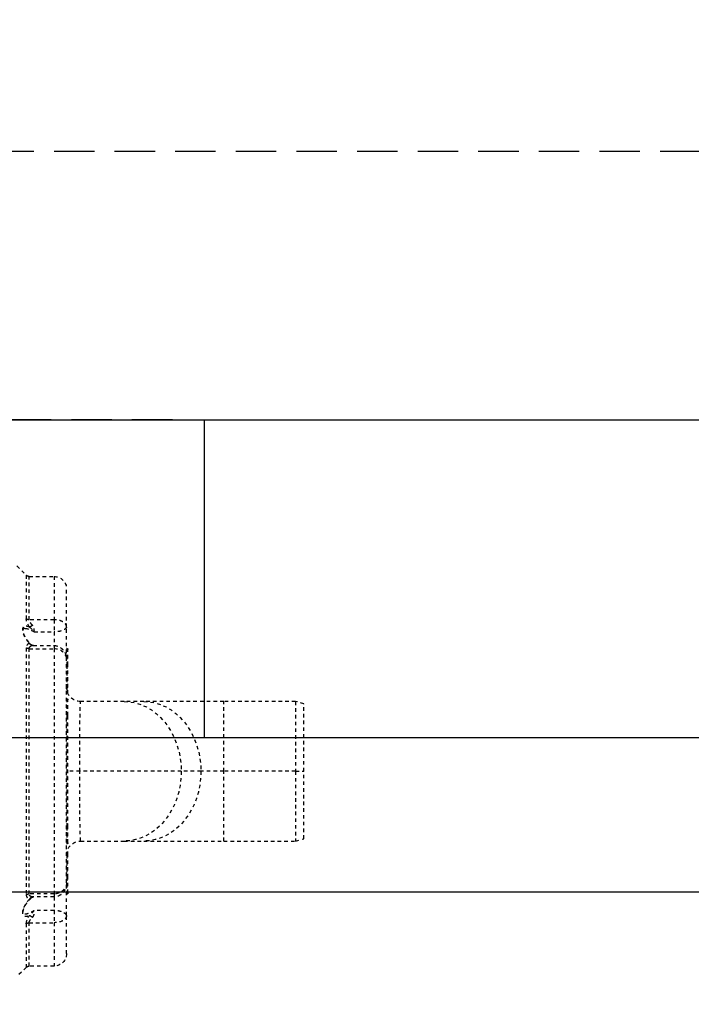
# Model space of a CAD drawing. Units: millimetres. Extents: x 1875 to 2340, y 287 to 645.
# Drawn here: x 1980 to 2001, y 404 to 435 of the extents above; entities that cross this region are included whole.
import ezdxf

# ---------------------------------------------------------------- set-up
doc = ezdxf.new("R2010")
doc.units = ezdxf.units.MM
doc.header["$LTSCALE"] = 0.1
doc.linetypes.add('DASHED', pattern=[19.05, 12.7, -6.35])
doc.dimstyles.new('ISO-25', dxfattribs={"dimtxt": 2.5, "dimasz": 2.5, "dimexe": 1.25, "dimexo": 1, "dimgap": 1, "dimtad": 1, "dimlfac": 0.1, "dimtxsty": 'Standard', "dimcen": 2.5, "dimadec": 0, "dimazin": 0, "dimtfac": 1, "dimtmove": 0, "dimatfit": 3, "dimfxl": 1, "dimarcsym": 0})

# ---------------------------------------------------------------- blocks, each defined once
blk = doc.blocks.new('A$C26F47F03')
at = {"linetype": 'DASHED', "ltscale": 0.05}
for p, q in [((5.138, 7.727), (4.972, 7.561)), ((4.475, 7.539), (4.475, 6.762)), ((4.919, 7.539), (4.475, 7.539)), ((4.919, 6.762), (4.919, 7.539)), ((4.972, 7.561), (4.972, 6.779)), ((4.25, 6.632), (4.25, 7.314)), ((4.475, 6.762), (4.919, 6.762)), ((4.475, 6.762), (4.475, 6.544)), ((4.25, 6.047), (4.25, 6.632)), ((4.83, 6.544), (4.475, 6.544)), ((4.475, 6.544), (4.475, 6.301)), ((4.225, 5.949), (4.225, 6.229)), ((4.245, 6.249), (4.25, 6.249)), ((4.245, 6.249), (4.245, 5.949)), ((4.475, 6.301), (4.475, 6.245)), ((4.845, 6.301), (4.475, 6.301)), ((4.475, 6.245), (4.475, 1.853)), ((4.919, 6.245), (4.475, 6.245)), ((4.919, 1.853), (4.919, 6.245)), ((4.972, 6.259), (4.972, 1.84)), ((4.25, 2.051), (4.25, 6.047)), ((4.225, 5.551), (4.225, 5.949)), ((4.245, 5.949), (4.225, 5.949)), ((4.245, 5.949), (4.25, 5.949)), ((4.245, 5.949), (4.245, 5.551)), ((4.225, 5.44), (4.225, 5.551)), ((4.225, 5.551), (4.245, 5.551)), ((4.245, 5.551), (4.25, 5.551)), ((4.245, 5.551), (4.245, 5.5)), ((0, 5.259), (0.15, 5.299)), ((0.15, 5.299), (1.435, 5.299)), ((0.15, 5.299), (0.15, 4.049)), ((1.435, 5.299), (2.868, 5.299)), ((1.435, 4.049), (1.435, 5.299)), ((2.868, 5.299), (3.22, 5.299)), ((3.22, 5.299), (4, 5.299)), ((4.225, 5.049), (4.225, 5.329)), ((4.245, 5.349), (4.25, 5.349)), ((4.245, 5.349), (4.245, 5.049)), ((0, 4.049), (0, 5.259)), ((4.225, 3.049), (4.225, 5.049)), ((4.245, 5.049), (4.225, 5.049)), ((4.245, 5.049), (4.25, 5.049)), ((4.245, 5.049), (4.245, 3.049)), ((0, 2.84), (0, 4.049)), ((0.15, 4.049), (0, 4.049)), ((0.15, 4.049), (1.435, 4.049)), ((0.15, 4.049), (0.15, 2.799)), ((1.435, 4.049), (1.844, 4.049)), ((1.435, 2.799), (1.435, 4.049)), ((1.844, 4.049), (2.196, 4.049)), ((2.196, 4.049), (4.01, 4.049)), ((4.01, 4.049), (4.225, 4.049)), ((4.225, 2.769), (4.225, 3.049)), ((4.245, 3.049), (4.225, 3.049)), ((4.245, 3.049), (4.25, 3.049)), ((4.245, 3.049), (4.245, 2.749)), ((0.15, 2.799), (0, 2.84)), ((1.435, 2.799), (0.15, 2.799)), ((2.868, 2.799), (1.435, 2.799)), ((3.22, 2.799), (2.868, 2.799)), ((4, 2.799), (3.22, 2.799)), ((4.225, 2.548), (4.225, 2.658)), ((4.245, 2.749), (4.25, 2.749)), ((4.225, 2.149), (4.225, 2.548)), ((4.225, 2.548), (4.245, 2.548)), ((4.245, 2.599), (4.245, 2.548)), ((4.245, 2.548), (4.25, 2.548)), ((4.245, 2.548), (4.245, 2.149)), ((4.225, 1.869), (4.225, 2.149)), ((4.225, 2.149), (4.245, 2.149)), ((4.245, 2.149), (4.25, 2.149)), ((4.245, 2.149), (4.245, 1.849)), ((4.25, 1.467), (4.25, 2.051)), ((4.245, 1.849), (4.25, 1.849)), ((4.475, 1.853), (4.919, 1.853)), ((4.475, 1.853), (4.475, 1.798)), ((4.475, 1.798), (4.475, 1.554)), ((4.475, 1.798), (4.845, 1.798)), ((4.25, 0.784), (4.25, 1.467)), ((4.475, 1.554), (4.83, 1.554)), ((4.475, 1.554), (4.475, 1.337)), ((4.475, 1.337), (4.475, 0.559)), ((4.919, 1.337), (4.475, 1.337)), ((4.919, 0.559), (4.919, 1.337)), ((4.972, 1.32), (4.972, 0.537)), ((4.475, 0.559), (4.919, 0.559)), ((4.972, 0.537), (5.138, 0.371))]:
    blk.add_line(p, q, dxfattribs=at)
for centre, radius, start, end in [((4.475, 7.314), 0.225, 90, 180), ((4.919, 7.614), 0.075, 270, 315), ((4.682, 6.812), 0.292, 321.9113, 353.4289), ((5.341, 6.153), 0.643, 131.8626, 142.5585), ((4.245, 6.229), 0.02, 90, 180), ((4.465, 6.03), 0.216, 87.3045, 175.4119), ((4.844, 6.353), 0.0526, 270.8691, 317.1758), ((5.149, 6.009), 0.406, 125.6522, 130.7248), ((4, 5.549), 0.25, 270, 0), ((-17.292, 4.508), 21.307, 358.7672, 2.1291), ((4.245, 5.329), 0.02, 90, 180), ((-19.683, 3.61), 23.697, 358.0405, 1.0632), ((4, 2.549), 0.25, 0, 90), ((4.245, 2.769), 0.02, 180, 270), ((4.245, 1.869), 0.02, 180, 270), ((4.844, 1.745), 0.053, 43.0045, 88.924), ((5.149, 2.09), 0.406, 229.2789, 234.3478), ((5.341, 1.945), 0.643, 217.4415, 228.1374), ((4.675, 1.283), 0.3, 6.9632, 37.6966), ((4.475, 0.784), 0.225, 180, 270), ((4.919, 0.484), 0.075, 45, 90)]:
    blk.add_arc(centre, radius, start, end, dxfattribs=at)
for centre, major_axis, ratio, start_param, end_param in [((4.919, 6.82), (0.075, 0), 0.777244, 4.712389, 5.497787), ((4.859, 6.672), (0.0623, -0.0417), 0.097869, 4.777844, 5.792362), ((4.859, 6.374), (-0.0131, -0.0739), 0.826876, 0.210555, 1.225074), ((4.919, 6.292), (-0.075, 0), 0.6292, 1.570796, 2.356194), ((2.868, 4.049), (0, -1.25), 0.819152, 3.141593, 4.712389), ((3.22, 4.049), (0, -1.25), 0.819152, 3.141593, 4.712389), ((2.868, 4.049), (0, -1.25), 0.819152, 4.712389, 6.283185), ((3.22, 4.049), (0, -1.25), 0.819152, 4.712389, 6.283185), ((4.859, 1.724), (-0.0131, 0.0739), 0.826876, 5.058112, 6.07263), ((4.919, 1.806), (-0.075, 0), 0.6292, 3.926991, 4.712389), ((4.859, 1.427), (0.0623, 0.0417), 0.097869, 0.490823, 1.505342), ((4.919, 1.278), (0.075, 0), 0.777244, 0.785398, 1.570796)]:
    blk.add_ellipse(centre, major_axis=major_axis, ratio=ratio, start_param=start_param, end_param=end_param, dxfattribs=at)
for points, knots in [([(4.25, 6.632), (4.25, 6.636), (4.25, 6.641), (4.252, 6.649), (4.253, 6.654), (4.257, 6.666), (4.261, 6.675), (4.272, 6.69), (4.279, 6.698), (4.295, 6.712), (4.304, 6.718), (4.324, 6.73), (4.336, 6.736), (4.36, 6.745), (4.373, 6.749), (4.401, 6.755), (4.415, 6.758), (4.445, 6.761), (4.46, 6.762), (4.475, 6.762)], [0, 0, 0, 0, 0.0625, 0.0625, 0.125, 0.125, 0.25, 0.25, 0.375, 0.375, 0.5, 0.5, 0.625, 0.625, 0.75, 0.75, 0.875, 0.875, 1, 1, 1, 1]), ([(4.859, 6.663), (4.867, 6.671), (4.874, 6.679), (4.888, 6.695), (4.895, 6.704), (4.903, 6.717), (4.906, 6.721), (4.91, 6.73), (4.912, 6.734), (4.917, 6.747), (4.919, 6.755), (4.919, 6.762)], [0, 0, 0, 0, 0.25, 0.25, 0.5, 0.5, 0.625, 0.625, 0.75, 0.75, 1, 1, 1, 1]), ([(4.25, 6.632), (4.25, 6.616), (4.273, 6.595), (4.356, 6.558), (4.415, 6.544), (4.475, 6.544)], [0, 0, 0, 0, 0.5, 0.5, 1, 1, 1, 1]), ([(4.83, 6.544), (4.829, 6.553), (4.828, 6.562), (4.827, 6.582), (4.827, 6.592), (4.83, 6.609), (4.831, 6.614), (4.834, 6.625), (4.836, 6.63), (4.841, 6.64), (4.844, 6.645), (4.851, 6.655), (4.855, 6.659), (4.859, 6.663)], [0, 0, 0, 0, 0.25, 0.25, 0.5, 0.5, 0.625, 0.625, 0.75, 0.75, 0.875, 0.875, 1, 1, 1, 1]), ([(4.995, 6.609), (4.989, 6.609), (4.982, 6.609), (4.932, 6.601), (4.881, 6.578), (4.83, 6.544)], [0.7120766, 0.7120766, 0.7120766, 0.7120766, 0.75, 0.75, 1, 1, 1, 1]), ([(4.995, 6.609), (4.996, 6.609), (5.003, 6.61), (5.013, 6.607), (5.022, 6.603), (5.027, 6.596), (5.032, 6.585), (5.033, 6.57), (5.032, 6.55), (5.027, 6.528), (5.018, 6.503), (5.007, 6.477), (4.991, 6.448), (4.972, 6.418), (4.95, 6.388), (4.924, 6.358), (4.9, 6.333), (4.887, 6.321), (4.882, 6.316)], [0, 0, 0, 0, 0.015386, 0.089653, 0.163678, 0.233641, 0.287632, 0.346127, 0.402751, 0.459034, 0.51646, 0.578658, 0.643948, 0.714598, 0.790944, 0.872581, 0.959996, 1, 1, 1, 1]), ([(4.912, 6.632), (4.944, 6.645), (4.976, 6.651), (5.012, 6.641), (5.022, 6.634), (5.036, 6.613), (5.04, 6.598), (5.04, 6.563), (5.036, 6.543), (5.022, 6.5), (5.012, 6.478), (4.975, 6.413), (4.944, 6.373), (4.912, 6.339)], [0, 0, 0, 0, 0.25, 0.25, 0.375, 0.375, 0.5, 0.5, 0.625, 0.625, 0.75, 0.75, 1, 1, 1, 1]), ([(4.475, 6.3), (4.464, 6.3), (4.444, 6.3), (4.412, 6.292), (4.382, 6.279), (4.354, 6.262), (4.329, 6.242), (4.307, 6.217), (4.287, 6.189), (4.271, 6.157), (4.259, 6.122), (4.251, 6.084), (4.25, 6.061), (4.25, 6.047)], [0, 0, 0, 0, 0.080817, 0.168632, 0.255707, 0.340507, 0.426957, 0.514192, 0.604517, 0.699208, 0.798173, 0.902423, 1, 1, 1, 1]), ([(4.859, 6.3), (4.855, 6.3), (4.851, 6.301), (4.847, 6.301), (4.846, 6.301), (4.845, 6.301)], [0, 0, 0, 0, 0.125, 0.125, 0.1620997, 0.1620997, 0.1620997, 0.1620997]), ([(4.919, 6.245), (4.919, 6.254), (4.917, 6.262), (4.911, 6.275), (4.906, 6.281), (4.895, 6.289), (4.888, 6.292), (4.874, 6.297), (4.867, 6.299), (4.859, 6.3)], [0, 0, 0, 0, 0.25, 0.25, 0.5, 0.5, 0.75, 0.75, 1, 1, 1, 1]), ([(4.912, 6.339), (4.92, 6.338), (4.928, 6.335), (4.943, 6.328), (4.949, 6.322), (4.96, 6.309), (4.964, 6.301), (4.97, 6.282), (4.972, 6.271), (4.972, 6.259)], [0, 0, 0, 0, 0.25, 0.25, 0.5, 0.5, 0.75, 0.75, 1, 1, 1, 1]), ([(4.25, 2.051), (4.25, 2.045), (4.25, 2.039), (4.252, 2.027), (4.253, 2.021), (4.257, 2.002), (4.261, 1.99), (4.272, 1.967), (4.279, 1.956), (4.295, 1.934), (4.304, 1.924), (4.324, 1.905), (4.336, 1.897), (4.36, 1.882), (4.373, 1.875), (4.401, 1.864), (4.415, 1.86), (4.445, 1.855), (4.46, 1.853), (4.475, 1.853)], [0, 0, 0, 0, 0.0625, 0.0625, 0.125, 0.125, 0.25, 0.25, 0.375, 0.375, 0.5, 0.5, 0.625, 0.625, 0.75, 0.75, 0.875, 0.875, 1, 1, 1, 1]), ([(4.25, 2.051), (4.25, 2.04), (4.251, 2.018), (4.258, 1.98), (4.271, 1.942), (4.288, 1.908), (4.309, 1.879), (4.333, 1.853), (4.36, 1.832), (4.389, 1.816), (4.421, 1.804), (4.451, 1.798), (4.468, 1.798), (4.475, 1.799)], [0, 0, 0, 0, 0.082514, 0.191159, 0.302495, 0.400637, 0.49557, 0.587582, 0.677291, 0.765542, 0.852661, 0.949009, 1, 1, 1, 1]), ([(4.845, 1.798), (4.846, 1.798), (4.847, 1.798), (4.851, 1.798), (4.855, 1.798), (4.859, 1.799)], [0.8379003, 0.8379003, 0.8379003, 0.8379003, 0.875, 0.875, 1, 1, 1, 1]), ([(4.859, 1.799), (4.867, 1.8), (4.874, 1.801), (4.888, 1.806), (4.895, 1.809), (4.903, 1.816), (4.906, 1.818), (4.91, 1.824), (4.912, 1.827), (4.917, 1.837), (4.919, 1.845), (4.919, 1.853)], [0, 0, 0, 0, 0.25, 0.25, 0.5, 0.5, 0.625, 0.625, 0.75, 0.75, 1, 1, 1, 1]), ([(4.882, 1.782), (4.892, 1.773), (4.909, 1.757), (4.936, 1.727), (4.96, 1.697), (4.981, 1.666), (4.999, 1.637), (5.013, 1.609), (5.023, 1.584), (5.03, 1.56), (5.033, 1.539), (5.033, 1.521), (5.03, 1.509), (5.025, 1.5), (5.02, 1.495), (5.01, 1.49), (5.001, 1.49), (4.996, 1.489)], [0, 0, 0, 0, 0.079039, 0.164349, 0.244635, 0.319037, 0.388552, 0.452288, 0.512477, 0.5684, 0.627055, 0.682846, 0.737993, 0.794021, 0.859408, 0.932536, 1, 1, 1, 1]), ([(4.972, 1.84), (4.972, 1.828), (4.97, 1.817), (4.966, 1.803), (4.964, 1.798), (4.96, 1.79), (4.957, 1.786), (4.949, 1.776), (4.943, 1.771), (4.928, 1.763), (4.92, 1.761), (4.912, 1.76)], [0, 0, 0, 0, 0.25, 0.25, 0.375, 0.375, 0.5, 0.5, 0.75, 0.75, 1, 1, 1, 1]), ([(4.912, 1.76), (4.944, 1.725), (4.976, 1.685), (5.012, 1.621), (5.022, 1.599), (5.036, 1.556), (5.04, 1.535), (5.04, 1.5), (5.036, 1.486), (5.022, 1.464), (5.012, 1.458), (4.975, 1.447), (4.944, 1.453), (4.912, 1.467)], [0, 0, 0, 0, 0.25, 0.25, 0.375, 0.375, 0.5, 0.5, 0.625, 0.625, 0.75, 0.75, 1, 1, 1, 1]), ([(4.25, 1.467), (4.25, 1.469), (4.25, 1.471), (4.252, 1.475), (4.253, 1.477), (4.257, 1.484), (4.261, 1.488), (4.272, 1.498), (4.279, 1.503), (4.295, 1.513), (4.304, 1.517), (4.325, 1.527), (4.336, 1.531), (4.361, 1.539), (4.374, 1.542), (4.401, 1.548), (4.416, 1.551), (4.445, 1.554), (4.46, 1.554), (4.475, 1.554)], [0, 0, 0, 0, 0.0625, 0.0625, 0.125, 0.125, 0.25, 0.25, 0.375, 0.375, 0.5, 0.5, 0.625, 0.625, 0.75, 0.75, 0.875, 0.875, 1, 1, 1, 1]), ([(4.25, 1.467), (4.25, 1.432), (4.273, 1.398), (4.355, 1.351), (4.414, 1.337), (4.475, 1.337)], [0, 0, 0, 0, 0.5, 0.5, 1, 1, 1, 1]), ([(4.859, 1.436), (4.855, 1.44), (4.851, 1.444), (4.844, 1.453), (4.841, 1.458), (4.836, 1.469), (4.834, 1.474), (4.831, 1.485), (4.83, 1.49), (4.827, 1.506), (4.827, 1.517), (4.828, 1.537), (4.829, 1.546), (4.83, 1.554)], [0, 0, 0, 0, 0.125, 0.125, 0.25, 0.25, 0.375, 0.375, 0.5, 0.5, 0.75, 0.75, 1, 1, 1, 1]), ([(4.83, 1.554), (4.856, 1.538), (4.881, 1.524), (4.929, 1.502), (4.953, 1.494), (4.983, 1.49), (4.99, 1.489), (4.996, 1.489)], [0, 0, 0, 0, 0.125, 0.125, 0.25, 0.25, 0.2909291, 0.2909291, 0.2909291, 0.2909291]), ([(4.919, 1.337), (4.919, 1.344), (4.917, 1.352), (4.911, 1.369), (4.906, 1.377), (4.895, 1.395), (4.888, 1.403), (4.874, 1.42), (4.867, 1.428), (4.859, 1.436)], [0, 0, 0, 0, 0.25, 0.25, 0.5, 0.5, 0.75, 0.75, 1, 1, 1, 1])]:
    blk.add_open_spline(points, degree=3, knots=knots, dxfattribs=at)
blk = doc.blocks.new('*D41')
at = {"color": 0, "linetype": 'DASHED', "lineweight": -2, "transparency": 16777216}
for p, q in [((1985.095, 422.18), (1946.465, 422.18)), ((1947.715, 419.68), (1947.715, 347.68)), ((1985.095, 345.18), (1946.465, 345.18))]:
    blk.add_line(p, q, dxfattribs=at)
at = {"color": 0, "linetype": 'DASHED', "transparency": 16777216}
for points in [[(1947.298, 419.68), (1948.131, 419.68), (1947.715, 422.18)], [(1947.298, 347.68), (1948.131, 347.68), (1947.715, 345.18)]]:
    blk.add_solid(points, dxfattribs=at)
at = {"layer": 'Defpoints', "color": 0, "linetype": 'DASHED', "transparency": 16777216}
for p in [(1986.095, 422.18), (1947.715, 345.18), (1986.095, 345.18)]:
    blk.add_point(p, dxfattribs=at)
at = {"color": 0, "linetype": 'DASHED', "transparency": 16777216, "insert": (1945.227, 382.846), "char_height": 2.5, "attachment_point": 5, "rotation": 90}
blk.add_mtext('0,77', dxfattribs=at)
blk = doc.blocks.new('*D42')
at = {"color": 0, "linetype": 'DASHED', "lineweight": -2, "transparency": 16777216}
for p, q in [((1957.92, 417.264), (1957.92, 431.876)), ((2117.92, 417.264), (2117.92, 431.876)), ((1960.42, 430.626), (2115.42, 430.626))]:
    blk.add_line(p, q, dxfattribs=at)
at = {"color": 0, "linetype": 'DASHED', "transparency": 16777216}
for points in [[(1960.42, 431.042), (1960.42, 430.209), (1957.92, 430.626)], [(2115.42, 431.042), (2115.42, 430.209), (2117.92, 430.626)]]:
    blk.add_solid(points, dxfattribs=at)
at = {"layer": 'Defpoints', "color": 0, "linetype": 'DASHED', "transparency": 16777216}
for p in [(2117.92, 430.626), (1957.92, 416.264), (2117.92, 416.264)]:
    blk.add_point(p, dxfattribs=at)
at = {"color": 0, "linetype": 'DASHED', "transparency": 16777216, "insert": (2038.034, 433.114), "char_height": 2.5, "attachment_point": 5}
blk.add_mtext('1,6', dxfattribs=at)

msp = doc.modelspace()

# ---------------------------------------------------------------- linework, layer by layer
at = {"color": 0}
for p, q in [((1964.42, 422.18), (2037.92, 422.18)), ((1986.095, 422.18), (1986.095, 412.18)), ((2037.92, 412.18), (1970.928, 412.18)), ((2006.206, 407.325), (1977.603, 407.325))]:
    msp.add_line(p, q, dxfattribs=at)

# ---------------------------------------------------------------- block references
at = {"linetype": 'DASHED', "xscale": -1.755156471004852, "yscale": 1.755156471004852, "zscale": 1.755156471004881}
msp.add_blockref('A$C26F47F03', (1989.229, 404.02), dxfattribs=at)

# ---------------------------------------------------------------- dimensions: what is measured, and where the dimension line sits
at = {"linetype": 'DASHED'}
dim = msp.add_linear_dim(base=(2117.92, 430.626), p1=(1957.92, 416.264), p2=(2117.92, 416.264), dimstyle='ISO-25', override={"dimlfac": 0.01, "dimarcsym": 1}, dxfattribs=at)
dim.commit()
dim.dimension.update_dxf_attribs({"geometry": '*D42', "text_midpoint": (2038.034, 430.626), "dimtype": 160})
dim = msp.add_linear_dim(base=(1947.715, 345.18), p1=(1986.095, 422.18), p2=(1986.095, 345.18), angle=90, dimstyle='ISO-25', override={"dimlfac": 0.01, "dimarcsym": 1}, dxfattribs=at)
dim.commit()
dim.dimension.update_dxf_attribs({"geometry": '*D41', "text_midpoint": (1947.715, 382.846), "dimtype": 160})

doc.saveas('drawing.dxf')
